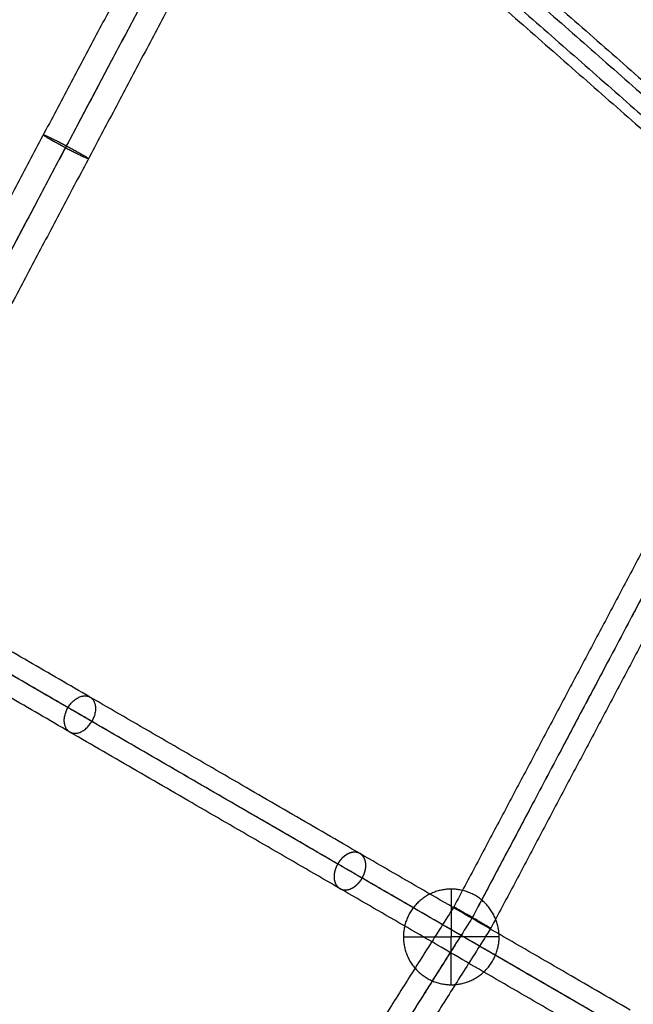
# Model space of a CAD drawing. Units: millimetres. Extents: x -4500 to 4500, y -4500 to 4500.
# Drawn here: x -1445 to -1202, y 702 to 1092 of the extents above; entities that cross this region are included whole.
import ezdxf

# ---------------------------------------------------------------- set-up
doc = ezdxf.new("R2010")
doc.units = ezdxf.units.MM
doc.header["$LTSCALE"] = 2.5
doc.layers.add('Make2D$Adnotacja', color=7, linetype='Continuous', true_color=0x000000)
doc.layers.add('Make2D$Widoczne$Krzywe', color=7, linetype='Continuous', true_color=0x000000)
doc.styles.add('Arial Normalny', font='txt')
doc.dimstyles.new('MOJ', dxfattribs={"dimtxt": 70, "dimasz": 74, "dimexe": 0.5, "dimexo": 0.5, "dimgap": 20.25, "dimtad": 1, "dimtoh": 1, "dimdec": 0, "dimzin": 1, "dimdsep": 46, "dimtxsty": 'Arial Normalny', "dimcen": 0.5, "dimadec": 0, "dimazin": 1, "dimtfac": 1, "dimtdec": 4, "dimtix": 1, "dimtofl": 0, "dimtmove": 1, "dimatfit": 3, "dimfxl": 1, "dimtolj": 1, "dimtzin": 1, "dimarcsym": 0})

# ---------------------------------------------------------------- blocks, each defined once
blk = doc.blocks.new('*D2')
at = {"layer": 'Defpoints', "color": 0}
for p in [(3069.24, 3290.86), (-3069.24, -3290.86)]:
    blk.add_point(p, dxfattribs=at)
at = {"layer": 'Make2D$Adnotacja', "color": 0, "lineweight": -2}
for p, q in [((3414.58, 3661.13), (3119.71, 3344.98)), ((3719.52, 3661.13), (3414.58, 3661.13))]:
    blk.add_line(p, q, dxfattribs=at)
at = {"layer": 'Make2D$Adnotacja', "color": 0}
for p, q in [((-0.5, 0), (0.5, 0)), ((0, -0.5), (0, 0.5))]:
    blk.add_line(p, q, dxfattribs=at)
blk.add_solid([(3110.69, 3353.39), (3128.73, 3336.56), (3069.24, 3290.86)], dxfattribs=at)
at = {"layer": 'Make2D$Adnotacja', "color": 0, "insert": (3577.17, 3719.05), "char_height": 70, "attachment_point": 5, "style": 'Arial Normalny'}
blk.add_mtext('\\A1;%%c9000', dxfattribs=at)
blk = doc.blocks.new('*D3')
at = {"layer": 'Defpoints', "color": 0}
for p in [(2539.97, 2119.34), (-2564.14, -2143.36)]:
    blk.add_point(p, dxfattribs=at)
at = {"layer": 'Make2D$Adnotacja', "color": 0, "lineweight": -2}
for p, q in [((2801.85, 2338.06), (2596.76, 2166.78)), ((3106.79, 2338.06), (2801.85, 2338.06))]:
    blk.add_line(p, q, dxfattribs=at)
at = {"layer": 'Make2D$Adnotacja', "color": 0}
for p, q in [((-12.09, -12.51), (-12.09, -11.51)), ((-12.59, -12.01), (-11.59, -12.01))]:
    blk.add_line(p, q, dxfattribs=at)
blk.add_solid([(2588.86, 2176.24), (2604.67, 2157.31), (2539.97, 2119.34)], dxfattribs=at)
at = {"layer": 'Make2D$Adnotacja', "color": 0, "insert": (2964.45, 2395.98), "char_height": 70, "attachment_point": 5, "style": 'Arial Normalny'}
blk.add_mtext('\\A1;%%c6650', dxfattribs=at)
blk = doc.blocks.new('*D4')
at = {"layer": 'Defpoints', "color": 0}
for p in [(-2755.72, 1191.73), (2746.94, -1200.09)]:
    blk.add_point(p, dxfattribs=at)
at = {"layer": 'Make2D$Adnotacja', "color": 0, "lineweight": -2}
blk.add_line((-2687.85, 1162.23), (-2009.21, 867.25), dxfattribs=at)
at = {"layer": 'Make2D$Adnotacja', "color": 0}
blk.add_solid([(-2682.93, 1173.54), (-2692.77, 1150.92), (-2755.72, 1191.73)], dxfattribs=at)
at = {"layer": 'Make2D$Adnotacja', "color": 0, "insert": (-2135.24, 985.19), "char_height": 70, "attachment_point": 5, "rotation": 336.507, "style": 'Arial Normalny'}
blk.add_mtext('\\A1;%%c6000', dxfattribs=at)

msp = doc.modelspace()

# ---------------------------------------------------------------- linework, layer by layer
at = {"layer": 'Make2D$Widoczne$Krzywe', "color": 6, "lineweight": -3, "true_color": 0xff00ff}
msp.add_rational_spline([(4500, 0), (4500, 4500), (0, 4500), (-4500, 4500), (-4500, 0), (-4500, -4500), (0, -4500), (4500, -4500), (4500, 0)], [1, 0.707106781187, 1, 0.707106781187, 1, 0.707106781187, 1, 0.707106781187, 1], degree=2, knots=[0, 0, 0, 7068.583471, 7068.583471, 14137.166941, 14137.166941, 21205.750412, 21205.750412, 28274.333882, 28274.333882, 28274.333882], dxfattribs=at)
at = {"layer": 'Make2D$Widoczne$Krzywe', "color": 18, "lineweight": -3, "true_color": 0x000000}
for points, knots in [([(3312.91, -12.01), (3312.91, 3312.99), (-12.09, 3312.99), (-3337.09, 3312.99), (-3337.09, -12.01), (-3337.09, -3337.01), (-12.09, -3337.01), (3312.91, -3337.01), (3312.91, -12.01)], [0, 0, 0, 5222.897787, 5222.897787, 10445.795573, 10445.795573, 15668.69336, 15668.69336, 20891.591146, 20891.591146, 20891.591146]), ([(2995.61, -4.18), (2995.61, 2995.82), (-4.39, 2995.82), (-3004.39, 2995.82), (-3004.39, -4.18), (-3004.39, -3004.18), (-4.39, -3004.18), (2995.61, -3004.18), (2995.61, -4.18)], [0, 0, 0, 4712.38898, 4712.38898, 9424.777961, 9424.777961, 14137.166941, 14137.166941, 18849.555922, 18849.555922, 18849.555922]), ([(-1293.11, 728.51), (-1293.11, 747.46), (-1274.16, 747.46), (-1255.21, 747.46), (-1255.21, 728.51), (-1255.21, 709.56), (-1274.16, 709.56), (-1293.11, 709.56), (-1293.11, 728.51)], [0, 0, 0, 29.76602, 29.76602, 59.532039, 59.532039, 89.298059, 89.298059, 119.064079, 119.064079, 119.064079])]:
    msp.add_rational_spline(points, [1, 0.707106781187, 1, 0.707106781187, 1, 0.707106781187, 1, 0.707106781187, 1], degree=2, knots=knots, dxfattribs=at)
at = {"layer": 'Make2D$Widoczne$Krzywe', "color": 1, "lineweight": -3, "true_color": 0xff0000}
for points in [[(-1350.98, 1206.15), (-1435.97, 1045.67), (-1520.97, 885.19)], [(-1341.44, 1202.55), (-1426.82, 1041.33), (-1512.21, 880.12)], [(-1342.28, 1200.97), (-1427.25, 1040.54), (-1512.21, 880.12)], [(-1332.75, 1197.36), (-1418.1, 1036.2), (-1503.45, 875.04)], [(-1263.17, 1119.02), (-1168.31, 1035.69), (-1073.45, 952.35)], [(-1254.95, 1117.35), (-1159.93, 1033.88), (-1064.91, 950.41)], [(-1267.96, 1109.24), (-1173.02, 1025.84), (-1078.09, 942.45)], [(-1259.73, 1107.57), (-1164.64, 1024.04), (-1069.55, 940.5)], [(-1130.9, 1009.03), (-1202.02, 874.73), (-1273.15, 740.44)], [(-1123.62, 1004.69), (-1194.72, 870.44), (-1265.83, 736.19)], [(-1122.92, 1006.02), (-1194.37, 871.1), (-1265.82, 736.19)], [(-1115.64, 1001.68), (-1187.07, 866.81), (-1258.5, 731.94)], [(-1273.15, 740.44), (-1354.3, 611.97), (-1435.46, 483.5)], [(-1265.82, 736.19), (-1347.35, 607.13), (-1428.87, 478.07)], [(-1265.83, 736.19), (-1346.95, 607.77), (-1428.08, 479.34)], [(-1258.5, 731.94), (-1339.99, 602.93), (-1421.49, 473.91)]]:
    msp.add_open_spline(points, degree=2, dxfattribs=at)
for points, weights, knots in [([(-1435.7, 1046.18), (-1435.91, 1045.78), (-1426.98, 1041.05), (-1418.04, 1036.32), (-1417.83, 1036.71), (-1417.62, 1037.11), (-1426.56, 1041.84), (-1435.49, 1046.58), (-1435.7, 1046.18)], [1, 0.707106781187, 1, 0.707106781187, 1, 0.707106781187, 1, 0.707106781187, 1], [0, 0, 0, 15.88539, 15.88539, 31.77078, 31.77078, 47.65617, 47.65617, 63.54156, 63.54156, 63.54156]), ([(-1258.5, 731.94), (-1258.5, 731.94), (-1263.28, 734.72), (-1268.06, 737.49), (-1271.38, 739.41)], [1, 0.820515554578, 1, 0.820515554578, 1], [0, 0, 0, 10.296662, 10.296662, 20.593324, 20.593324, 20.593324])]:
    msp.add_rational_spline(points, weights, degree=2, knots=knots, dxfattribs=at)
at = {"layer": 'Make2D$Widoczne$Krzywe', "color": 5, "lineweight": -3, "true_color": 0x0000ff}
for points in [[(-1417.22, 823.51), (-1514.5, 879.89), (-1611.78, 936.27)], [(-1425.94, 819.32), (-1523.07, 875.61), (-1620.2, 931.9)], [(-1416.52, 813.86), (-1513.95, 870.33), (-1611.37, 926.79)], [(-1425.24, 809.67), (-1522.52, 866.05), (-1619.8, 922.42)], [(-1203.31, 699.53), (-1310.26, 761.52), (-1417.22, 823.51)], [(-1212.3, 695.5), (-1319.12, 757.41), (-1425.94, 819.32)], [(-1416.52, 813.85), (-1416.52, 813.86), (-1416.52, 813.86)], [(-1202.34, 689.71), (-1309.43, 751.78), (-1416.52, 813.85)], [(-1211.33, 685.69), (-1318.29, 747.68), (-1425.24, 809.67)]]:
    msp.add_open_spline(points, degree=2, dxfattribs=at)
msp.add_rational_spline([(-1425.24, 809.67), (-1429.88, 812.51), (-1425.94, 819.32), (-1422, 826.12), (-1417.22, 823.51)], [0.999856604383, 0.71320514671, 1, 0.713133430973, 1], degree=2, knots=[0.003108, 0.003108, 0.003108, 12.431236, 12.431236, 24.862472, 24.862472, 24.862472], dxfattribs=at)
for points, weights in [([(-1417.22, 823.51), (-1412.5, 820.7), (-1416.52, 813.86)], [1, 0.707115234951, 1]), ([(-1425.24, 809.67), (-1420.46, 806.97), (-1416.52, 813.85)], [1, 0.707181825336, 1])]:
    msp.add_rational_spline(points, weights, degree=2, dxfattribs=at)
msp.add_open_spline([(-1309.44, 751.79), (-1309.48, 751.71), (-1309.53, 751.64), (-1309.57, 751.56), (-1309.62, 751.48), (-1309.67, 751.41), (-1309.72, 751.33), (-1309.77, 751.25), (-1309.82, 751.18), (-1309.87, 751.1), (-1309.92, 751.03), (-1309.97, 750.95), (-1310.03, 750.88), (-1310.08, 750.8), (-1310.14, 750.73), (-1310.19, 750.65), (-1310.25, 750.58), (-1310.31, 750.5), (-1310.36, 750.43), (-1310.42, 750.36), (-1310.48, 750.28), (-1310.54, 750.21), (-1310.6, 750.14), (-1310.67, 750.06), (-1310.73, 749.99), (-1310.79, 749.92), (-1310.86, 749.85), (-1310.92, 749.78), (-1310.99, 749.71), (-1311.05, 749.64), (-1311.12, 749.57), (-1311.19, 749.51), (-1311.25, 749.44), (-1311.32, 749.37), (-1311.39, 749.31), (-1311.46, 749.24), (-1311.53, 749.18), (-1311.6, 749.11), (-1311.68, 749.05), (-1311.75, 748.99), (-1311.82, 748.92), (-1311.9, 748.86), (-1311.97, 748.8), (-1312.04, 748.74), (-1312.12, 748.69), (-1312.19, 748.63), (-1312.27, 748.57), (-1312.35, 748.52), (-1312.42, 748.46), (-1312.5, 748.41), (-1312.58, 748.35), (-1312.66, 748.3), (-1312.73, 748.25), (-1312.81, 748.2), (-1312.89, 748.15), (-1312.97, 748.1), (-1313.05, 748.06), (-1313.13, 748.01), (-1313.21, 747.97), (-1313.29, 747.92), (-1313.37, 747.88), (-1313.45, 747.84), (-1313.53, 747.8), (-1313.61, 747.76), (-1313.69, 747.72), (-1313.78, 747.68), (-1313.86, 747.65), (-1313.94, 747.61), (-1314.02, 747.58), (-1314.1, 747.55), (-1314.18, 747.51), (-1314.26, 747.49), (-1314.34, 747.46), (-1314.43, 747.43), (-1314.51, 747.4), (-1314.59, 747.38), (-1314.67, 747.35), (-1314.75, 747.33), (-1314.83, 747.31), (-1314.91, 747.29), (-1314.99, 747.27), (-1315.07, 747.25), (-1315.15, 747.24), (-1315.23, 747.22), (-1315.31, 747.21), (-1315.39, 747.19), (-1315.47, 747.18), (-1315.54, 747.17), (-1315.62, 747.16), (-1315.7, 747.16), (-1315.78, 747.15), (-1315.85, 747.14), (-1315.93, 747.14), (-1316.01, 747.14), (-1316.08, 747.13), (-1316.16, 747.13), (-1316.23, 747.13), (-1316.31, 747.13), (-1316.38, 747.14), (-1316.45, 747.14), (-1316.52, 747.14), (-1316.6, 747.15), (-1316.67, 747.16), (-1316.74, 747.17), (-1316.81, 747.17), (-1316.88, 747.19), (-1316.95, 747.2), (-1317.02, 747.21), (-1317.08, 747.22), (-1317.15, 747.24), (-1317.22, 747.25), (-1317.28, 747.27), (-1317.35, 747.29), (-1317.41, 747.3), (-1317.48, 747.32), (-1317.54, 747.34), (-1317.6, 747.36), (-1317.66, 747.39), (-1317.73, 747.41), (-1317.79, 747.43), (-1317.85, 747.46), (-1317.9, 747.48), (-1317.96, 747.51), (-1318.02, 747.54), (-1318.08, 747.56), (-1318.13, 747.59), (-1318.19, 747.62), (-1318.24, 747.65), (-1318.3, 747.68), (-1318.35, 747.71), (-1318.4, 747.75), (-1318.46, 747.78), (-1318.51, 747.81), (-1318.56, 747.85), (-1318.61, 747.89), (-1318.67, 747.92), (-1318.72, 747.96), (-1318.77, 748), (-1318.82, 748.04), (-1318.87, 748.09), (-1318.92, 748.13), (-1318.97, 748.17), (-1319.02, 748.22), (-1319.07, 748.26), (-1319.11, 748.31), (-1319.16, 748.36), (-1319.21, 748.41), (-1319.25, 748.46), (-1319.3, 748.51), (-1319.34, 748.56), (-1319.39, 748.61), (-1319.43, 748.67), (-1319.48, 748.72), (-1319.52, 748.78), (-1319.56, 748.84), (-1319.6, 748.9), (-1319.64, 748.96), (-1319.68, 749.02), (-1319.72, 749.08), (-1319.76, 749.14), (-1319.8, 749.2), (-1319.84, 749.27), (-1319.87, 749.33), (-1319.91, 749.4), (-1319.95, 749.47), (-1319.98, 749.54), (-1320.01, 749.61), (-1320.04, 749.68), (-1320.08, 749.75), (-1320.11, 749.82), (-1320.14, 749.89), (-1320.17, 749.97), (-1320.19, 750.04), (-1320.22, 750.12), (-1320.25, 750.19), (-1320.27, 750.27), (-1320.3, 750.35), (-1320.32, 750.43), (-1320.34, 750.51), (-1320.36, 750.59), (-1320.38, 750.67), (-1320.4, 750.75), (-1320.42, 750.84), (-1320.44, 750.92), (-1320.46, 751), (-1320.47, 751.09), (-1320.49, 751.17), (-1320.5, 751.26), (-1320.51, 751.35), (-1320.52, 751.43), (-1320.53, 751.52), (-1320.54, 751.61), (-1320.55, 751.7), (-1320.56, 751.79), (-1320.56, 751.88), (-1320.57, 751.97), (-1320.57, 752.06), (-1320.58, 752.15), (-1320.58, 752.24), (-1320.58, 752.33), (-1320.58, 752.43), (-1320.58, 752.52), (-1320.58, 752.61), (-1320.57, 752.7), (-1320.57, 752.8), (-1320.56, 752.89), (-1320.56, 752.98), (-1320.55, 753.08), (-1320.54, 753.17), (-1320.53, 753.27), (-1320.52, 753.36), (-1320.51, 753.45), (-1320.5, 753.55), (-1320.48, 753.64), (-1320.47, 753.74), (-1320.45, 753.83), (-1320.44, 753.92), (-1320.42, 754.02), (-1320.4, 754.11), (-1320.38, 754.21), (-1320.36, 754.3), (-1320.34, 754.39), (-1320.32, 754.49), (-1320.29, 754.58), (-1320.27, 754.67), (-1320.25, 754.76), (-1320.22, 754.86), (-1320.19, 754.95), (-1320.17, 755.04), (-1320.14, 755.13), (-1320.11, 755.22), (-1320.08, 755.31), (-1320.05, 755.4), (-1320.02, 755.49), (-1319.99, 755.58), (-1319.96, 755.67), (-1319.92, 755.76), (-1319.89, 755.85), (-1319.85, 755.94), (-1319.82, 756.02), (-1319.78, 756.11), (-1319.75, 756.2), (-1319.71, 756.28), (-1319.67, 756.37), (-1319.63, 756.45), (-1319.59, 756.54), (-1319.56, 756.62), (-1319.51, 756.7), (-1319.47, 756.78), (-1319.43, 756.86), (-1319.39, 756.95), (-1319.35, 757.03), (-1319.31, 757.11), (-1319.26, 757.18), (-1319.22, 757.26), (-1319.18, 757.34), (-1319.13, 757.42), (-1319.09, 757.49), (-1319.04, 757.57), (-1319, 757.65), (-1318.95, 757.72), (-1318.9, 757.8), (-1318.85, 757.88), (-1318.8, 757.95), (-1318.75, 758.03), (-1318.7, 758.1), (-1318.65, 758.18), (-1318.6, 758.25), (-1318.54, 758.33), (-1318.49, 758.41), (-1318.43, 758.48), (-1318.38, 758.55), (-1318.32, 758.63), (-1318.26, 758.7), (-1318.21, 758.78), (-1318.15, 758.85), (-1318.09, 758.92), (-1318.03, 759), (-1317.97, 759.07), (-1317.9, 759.14), (-1317.84, 759.21), (-1317.78, 759.28), (-1317.71, 759.35), (-1317.65, 759.42), (-1317.58, 759.49), (-1317.52, 759.56), (-1317.45, 759.63), (-1317.38, 759.7), (-1317.32, 759.77), (-1317.25, 759.83), (-1317.18, 759.9), (-1317.11, 759.96), (-1317.04, 760.03), (-1316.97, 760.09), (-1316.89, 760.16), (-1316.82, 760.22), (-1316.75, 760.28), (-1316.68, 760.34), (-1316.6, 760.4), (-1316.53, 760.46), (-1316.45, 760.52), (-1316.38, 760.58), (-1316.3, 760.63), (-1316.22, 760.69), (-1316.15, 760.75), (-1316.07, 760.8), (-1315.99, 760.85), (-1315.91, 760.9), (-1315.84, 760.96), (-1315.76, 761.01), (-1315.68, 761.05), (-1315.6, 761.1), (-1315.52, 761.15), (-1315.44, 761.2), (-1315.36, 761.24), (-1315.28, 761.28), (-1315.2, 761.33), (-1315.12, 761.37), (-1315.04, 761.41), (-1314.96, 761.45), (-1314.88, 761.49), (-1314.79, 761.52), (-1314.71, 761.56), (-1314.63, 761.59), (-1314.55, 761.63), (-1314.47, 761.66), (-1314.39, 761.69), (-1314.31, 761.72), (-1314.23, 761.75), (-1314.14, 761.78), (-1314.06, 761.8), (-1313.98, 761.83), (-1313.9, 761.85), (-1313.82, 761.87), (-1313.74, 761.9), (-1313.66, 761.92), (-1313.58, 761.94), (-1313.5, 761.95), (-1313.42, 761.97), (-1313.34, 761.98), (-1313.26, 762), (-1313.18, 762.01), (-1313.1, 762.02), (-1313.03, 762.03), (-1312.95, 762.04), (-1312.87, 762.05), (-1312.79, 762.06), (-1312.72, 762.06), (-1312.64, 762.07), (-1312.56, 762.07), (-1312.49, 762.07), (-1312.41, 762.07), (-1312.34, 762.07), (-1312.26, 762.07), (-1312.19, 762.07), (-1312.12, 762.07), (-1312.05, 762.06), (-1311.97, 762.05), (-1311.9, 762.05), (-1311.83, 762.04), (-1311.76, 762.03), (-1311.69, 762.02), (-1311.62, 762.01), (-1311.55, 762), (-1311.49, 761.98), (-1311.42, 761.97), (-1311.35, 761.95), (-1311.29, 761.94), (-1311.22, 761.92), (-1311.16, 761.9), (-1311.09, 761.88), (-1311.03, 761.86), (-1310.97, 761.84), (-1310.91, 761.82), (-1310.84, 761.8), (-1310.78, 761.77), (-1310.72, 761.75), (-1310.67, 761.72), (-1310.61, 761.7), (-1310.55, 761.67), (-1310.49, 761.64), (-1310.44, 761.61), (-1310.38, 761.58), (-1310.33, 761.55), (-1310.27, 761.52), (-1310.22, 761.49), (-1310.17, 761.46), (-1310.11, 761.43), (-1310.06, 761.39), (-1310.01, 761.36), (-1309.96, 761.32), (-1309.9, 761.28), (-1309.85, 761.24), (-1309.8, 761.2), (-1309.75, 761.16), (-1309.7, 761.12), (-1309.65, 761.08), (-1309.6, 761.03), (-1309.55, 760.99), (-1309.51, 760.94), (-1309.46, 760.9), (-1309.41, 760.85), (-1309.36, 760.8), (-1309.32, 760.75), (-1309.27, 760.7), (-1309.23, 760.64), (-1309.18, 760.59), (-1309.14, 760.54), (-1309.09, 760.48), (-1309.05, 760.43), (-1309.01, 760.37), (-1308.97, 760.31), (-1308.93, 760.25), (-1308.89, 760.19), (-1308.85, 760.13), (-1308.81, 760.06), (-1308.77, 760), (-1308.73, 759.94), (-1308.7, 759.87), (-1308.66, 759.8), (-1308.63, 759.74), (-1308.59, 759.67), (-1308.56, 759.6), (-1308.53, 759.53), (-1308.49, 759.46), (-1308.46, 759.39), (-1308.43, 759.31), (-1308.4, 759.24), (-1308.38, 759.16), (-1308.35, 759.09), (-1308.32, 759.01), (-1308.3, 758.93), (-1308.27, 758.86), (-1308.25, 758.78), (-1308.23, 758.7), (-1308.21, 758.62), (-1308.19, 758.53), (-1308.17, 758.45), (-1308.15, 758.37), (-1308.13, 758.29), (-1308.11, 758.2), (-1308.1, 758.12), (-1308.08, 758.03), (-1308.07, 757.95), (-1308.06, 757.86), (-1308.05, 757.77), (-1308.04, 757.68), (-1308.03, 757.6), (-1308.02, 757.51), (-1308.01, 757.42), (-1308.01, 757.33), (-1308, 757.24), (-1308, 757.15), (-1307.99, 757.06), (-1307.99, 756.96), (-1307.99, 756.87), (-1307.99, 756.78), (-1307.99, 756.69), (-1308, 756.6), (-1308, 756.5), (-1308, 756.41), (-1308.01, 756.32), (-1308.02, 756.22), (-1308.02, 756.13), (-1308.03, 756.03), (-1308.04, 755.94), (-1308.05, 755.85), (-1308.06, 755.75), (-1308.08, 755.66), (-1308.09, 755.56), (-1308.1, 755.47), (-1308.12, 755.38), (-1308.14, 755.28), (-1308.15, 755.19), (-1308.17, 755.09), (-1308.19, 755), (-1308.21, 754.91), (-1308.23, 754.81), (-1308.25, 754.72), (-1308.28, 754.63), (-1308.3, 754.53), (-1308.32, 754.44), (-1308.35, 754.35), (-1308.38, 754.26), (-1308.4, 754.17), (-1308.43, 754.07), (-1308.46, 753.98), (-1308.49, 753.89), (-1308.52, 753.8), (-1308.55, 753.71), (-1308.58, 753.62), (-1308.62, 753.53), (-1308.65, 753.44), (-1308.68, 753.36), (-1308.72, 753.27), (-1308.75, 753.18), (-1308.79, 753.1), (-1308.82, 753.01), (-1308.86, 752.92), (-1308.9, 752.84), (-1308.94, 752.75), (-1308.98, 752.67), (-1309.02, 752.59), (-1309.06, 752.5), (-1309.1, 752.42), (-1309.14, 752.34), (-1309.18, 752.26), (-1309.22, 752.18), (-1309.26, 752.1), (-1309.31, 752.02), (-1309.35, 751.94), (-1309.39, 751.87), (-1309.44, 751.79)], degree=2, knots=[0, 0, 0, 1, 1, 2, 2, 3, 3, 4, 4, 5, 5, 6, 6, 7, 7, 8, 8, 9, 9, 10, 10, 11, 11, 12, 12, 13, 13, 14, 14, 15, 15, 16, 16, 17, 17, 18, 18, 19, 19, 20, 20, 21, 21, 22, 22, 23, 23, 24, 24, 25, 25, 26, 26, 27, 27, 28, 28, 29, 29, 30, 30, 31, 31, 32, 32, 33, 33, 34, 34, 35, 35, 36, 36, 37, 37, 38, 38, 39, 39, 40, 40, 41, 41, 42, 42, 43, 43, 44, 44, 45, 45, 46, 46, 47, 47, 48, 48, 49, 49, 50, 50, 51, 51, 52, 52, 53, 53, 54, 54, 55, 55, 56, 56, 57, 57, 58, 58, 59, 59, 60, 60, 61, 61, 62, 62, 63, 63, 64, 64, 65, 65, 66, 66, 67, 67, 68, 68, 69, 69, 70, 70, 71, 71, 72, 72, 73, 73, 74, 74, 75, 75, 76, 76, 77, 77, 78, 78, 79, 79, 80, 80, 81, 81, 82, 82, 83, 83, 84, 84, 85, 85, 86, 86, 87, 87, 88, 88, 89, 89, 90, 90, 91, 91, 92, 92, 93, 93, 94, 94, 95, 95, 96, 96, 97, 97, 98, 98, 99, 99, 100, 100, 101, 101, 102, 102, 103, 103, 104, 104, 105, 105, 106, 106, 107, 107, 108, 108, 109, 109, 110, 110, 111, 111, 112, 112, 113, 113, 114, 114, 115, 115, 116, 116, 117, 117, 118, 118, 119, 119, 120, 120, 121, 121, 122, 122, 123, 123, 124, 124, 125, 125, 126, 126, 127, 127, 128, 128, 129, 129, 130, 130, 131, 131, 132, 132, 133, 133, 134, 134, 135, 135, 136, 136, 137, 137, 138, 138, 139, 139, 140, 140, 141, 141, 142, 142, 143, 143, 144, 144, 145, 145, 146, 146, 147, 147, 148, 148, 149, 149, 150, 150, 151, 151, 152, 152, 153, 153, 154, 154, 155, 155, 156, 156, 157, 157, 158, 158, 159, 159, 160, 160, 161, 161, 162, 162, 163, 163, 164, 164, 165, 165, 166, 166, 167, 167, 168, 168, 169, 169, 170, 170, 171, 171, 172, 172, 173, 173, 174, 174, 175, 175, 176, 176, 177, 177, 178, 178, 179, 179, 180, 180, 181, 181, 182, 182, 183, 183, 184, 184, 185, 185, 186, 186, 187, 187, 188, 188, 189, 189, 190, 190, 191, 191, 192, 192, 193, 193, 194, 194, 195, 195, 196, 196, 197, 197, 198, 198, 199, 199, 200, 200, 201, 201, 202, 202, 203, 203, 204, 204, 205, 205, 206, 206, 207, 207, 208, 208, 209, 209, 210, 210, 211, 211, 212, 212, 213, 213, 214, 214, 215, 215, 216, 216, 217, 217, 218, 218, 219, 219, 220, 220, 221, 221, 222, 222, 223, 223, 224, 224, 225, 225, 226, 226, 227, 227, 228, 228, 229, 229, 230, 230, 231, 231, 232, 232, 233, 233, 234, 234, 235, 235, 236, 236, 237, 237, 238, 238, 239, 239, 240, 240, 241, 241, 242, 242, 243, 243, 244, 244, 245, 245, 246, 246, 247, 247, 248, 248, 249, 249, 250, 250, 251, 251, 252, 252, 253, 253, 254, 254, 255, 255, 256, 256, 256], dxfattribs=at)
at = {"layer": 'Make2D$Widoczne$Krzywe', "color": 18, "lineweight": -3, "true_color": 0x000000}
for points in [[(-1274.16, 747.46), (-1274.16, 747.46), (-1274.16, 728.51)], [(-1293.11, 728.51), (-1293.11, 728.51), (-1274.16, 728.51)], [(-1274.16, 709.56), (-1274.16, 709.56), (-1274.16, 728.51)], [(-1255.21, 728.51), (-1255.21, 728.51), (-1274.16, 728.51)]]:
    msp.add_rational_spline(points, [1, 0.707106781187, 1], degree=2, dxfattribs=at)
at = {"layer": 'Make2D$Widoczne$Krzywe', "color": 1, "lineweight": -3, "true_color": 0xff0000}
msp.add_rational_spline([(-1271.38, 739.41), (-1273.15, 740.44), (-1273.15, 740.44)], [1, 0.931140162714, 0.986595736447], degree=2, dxfattribs=at)

# ---------------------------------------------------------------- dimensions: what is measured, and where the dimension line sits
at = {"layer": 'Make2D$Adnotacja', "color": 6, "true_color": 0xff00ff}
dim = msp.add_diameter_dim_2p(p1=(-3069.24, -3290.86), p2=(3069.24, 3290.86), dimstyle='MOJ', override={"dimscale": 1, "dimasz": 74, "dimtad": 1, "dimtih": 0, "dimtoh": 1, "dimlfac": 1, "dimtxsty": 'Arial Normalny', "dimsah": 0}, dxfattribs=at)
dim.commit()
dim.dimension.update_dxf_attribs({"geometry": '*D2', "text_midpoint": (3414.58, 3661.13), "dimtype": 163})
at = {"layer": 'Make2D$Adnotacja'}
for p1, p2, override, picture, middle in [((-2564.14, -2143.36), (2539.97, 2119.34), {"dimscale": 1, "dimasz": 74, "dimtad": 1, "dimtih": 0, "dimtoh": 1, "dimlfac": 1, "dimtxsty": 'Arial Normalny', "dimsah": 0}, '*D3', (2801.85, 2338.06)), ((2746.94, -1200.09), (-2755.72, 1191.73), {"dimscale": 1, "dimasz": 74, "dimtad": 1, "dimtih": 0, "dimtoh": 0, "dimlfac": 1, "dimtxsty": 'Arial Normalny', "dimsah": 0}, '*D4', (-2158.33, 932.07))]:
    dim = msp.add_diameter_dim_2p(p1=p1, p2=p2, dimstyle='MOJ', override=override, dxfattribs=at)
    dim.commit()
    dim.dimension.update_dxf_attribs({"geometry": picture, "text_midpoint": middle, "dimtype": 163})

doc.saveas('drawing.dxf')
